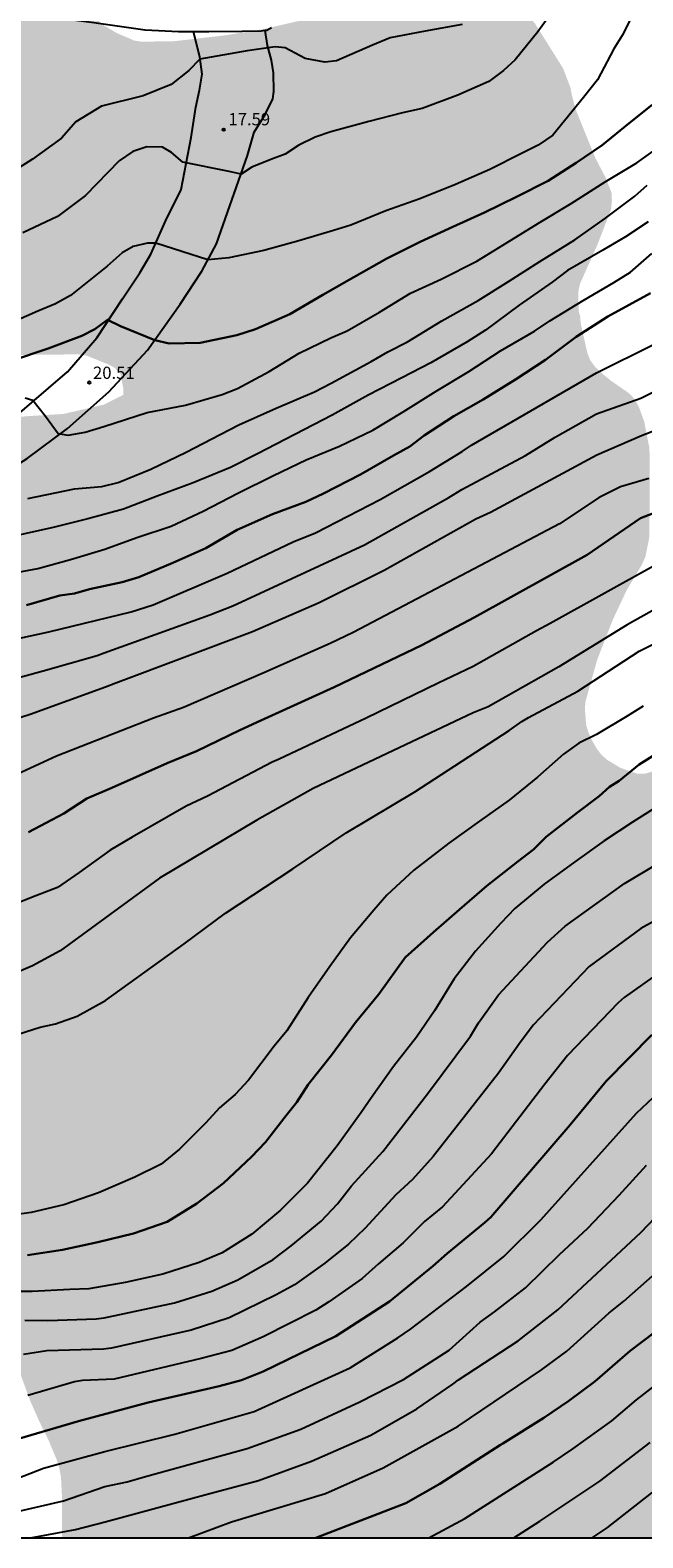
# Model space of a CAD drawing. Units: metres. Extents: x 577144 to 577495, y 4790289 to 4790540.
# Drawn here: x 577319 to 577357, y 4790290 to 4790383 of the extents above; entities that cross this region are included whole.
import ezdxf

# ---------------------------------------------------------------- set-up
doc = ezdxf.new("R2010")
doc.units = ezdxf.units.M
for name, color, linetype in [('010106', 9, 'Continuous'), ('020104', 34, 'Continuous'), ('020204', 9, 'Continuous'), ('020308', 9, 'Continuous'), ('060110', 9, 'Continuous'), ('060113', 4, 'Continuous'), ('990504', 63, 'Continuous')]:
    doc.layers.add(name, color=color, linetype=linetype)
doc.layers.add('020105', color=24, linetype='Continuous', lineweight=30)
doc.styles.add('ARIAL', font='ARIAL.TTF', dxfattribs={"height": 1})

# ---------------------------------------------------------------- blocks, each defined once
blk = doc.blocks.new('COTAPU')
blk.add_circle((0, 0), 0.075)

msp = doc.modelspace()

# ---------------------------------------------------------------- hatches: boundary and pattern name
at = {"layer": '990504'}
msp.add_hatch(color=256, dxfattribs=at).paths.add_polyline_path([(577309.892, 4790389.457), (577306.973, 4790387.376), (577306.341, 4790386.76), (577305.989, 4790386.28), (577305.725, 4790385.752), (577305.445, 4790384.512), (577305.421, 4790382.352), (577305.461, 4790381.816), (577305.58, 4790381.312), (577305.98, 4790380.376), (577306.22, 4790379.936), (577306.764, 4790379.232), (577307.38, 4790378.672), (577308.068, 4790378.24), (577309.18, 4790377.736), (577310.66, 4790377.232), (577311.164, 4790376.984), (577311.636, 4790376.648), (577312.036, 4790376.24), (577312.26, 4790375.776), (577312.316, 4790375.296), (577312.316, 4790374.8), (577312.164, 4790374.392), (577311.844, 4790374.04), (577311.06, 4790373.56), (577309.82, 4790372.96), (577309.42, 4790372.72), (577308.748, 4790372.136), (577308.468, 4790371.792), (577308.212, 4790371.408), (577307.804, 4790370.528), (577307.316, 4790369.152), (577307.188, 4790368.728), (577307.084, 4790368.152), (577307.148, 4790367.624), (577307.444, 4790367.2), (577307.892, 4790366.88), (577308.996, 4790366.352), (577310.308, 4790365.544), (577310.876, 4790364.88), (577311.092, 4790364.464), (577311.444, 4790364.024), (577312.084, 4790363.512), (577312.796, 4790363.12), (577313.196, 4790363.008), (577314.612, 4790362.944), (577317.572, 4790362.944), (577318.932, 4790363), (577322.124, 4790363.032), (577322.604, 4790362.96), (577323.988, 4790362.4), (577324.356, 4790362.192), (577324.692, 4790361.832), (577324.867, 4790360.952), (577324.867, 4790360.552), (577323.66, 4790359.944), (577321.196, 4790359.376), (577318.86, 4790359.232), (577317.812, 4790359.12), (577316.484, 4790358.792), (577315.356, 4790358.656), (577313.692, 4790358.8), (577311.764, 4790358.792), (577311.196, 4790358.88), (577310.796, 4790359.032), (577310.42, 4790359.256), (577309.788, 4790359.832), (577309.004, 4790360.968), (577308.22, 4790362.272), (577308.076, 4790362.688), (577307.98, 4790363.696), (577307.868, 4790364.224), (577307.692, 4790364.584), (577307.428, 4790364.944), (577307.116, 4790365.28), (577306.396, 4790365.864), (577305.588, 4790366.304), (577303.612, 4790366.84), (577303.148, 4790367), (577302.78, 4790367.256), (577302.468, 4790367.624), (577302.1, 4790368.496), (577301.7, 4790370.36), (577301.628, 4790371.344), (577301.628, 4790374.864), (577301.596, 4790375.28), (577301.061, 4790376.472), (577300.557, 4790377.272), (577300.237, 4790377.656), (577299.525, 4790378.304), (577299.117, 4790378.568), (577297.853, 4790379.152), (577297.077, 4790379.352), (577296.261, 4790379.4), (577294.853, 4790379.392), (577294.397, 4790379.36), (577293.981, 4790379.28), (577293.437, 4790379.096), (577292.989, 4790378.824), (577291.805, 4790377.88), (577291.453, 4790377.648), (577291.085, 4790377.456), (577290.541, 4790377.264), (577290.029, 4790377.176), (577289.525, 4790377.184), (577289.037, 4790377.384), (577288.549, 4790377.64), (577288.061, 4790377.8), (577287.581, 4790377.864), (577286.621, 4790377.56), (577286.109, 4790377.32), (577285.149, 4790377.16), (577284.549, 4790377.152), (577283.541, 4790377.544), (577283.117, 4790377.84), (577282.157, 4790378.233), (577280.813, 4790378.521), (577279.917, 4790378.585), (577278.573, 4790378.585), (577278.165, 4790378.577), (577277.741, 4790378.505), (577277.309, 4790378.369), (577276.893, 4790378.193), (577274.997, 4790377.105), (577274.093, 4790376.465), (577273.733, 4790376.137), (577273.437, 4790375.785), (577272.973, 4790375.033), (577272.397, 4790373.841), (577271.501, 4790372.185), (577271.205, 4790371.777), (577270.469, 4790371.049), (577270.085, 4790370.761), (577269.701, 4790370.537), (577269.141, 4790370.353), (577267.101, 4790370.321), (577265.957, 4790370.201), (577265.365, 4790370.057), (577264.805, 4790369.849), (577264.333, 4790369.617), (577263.653, 4790369.065), (577263.397, 4790368.761), (577262.573, 4790367.177), (577262.261, 4790366.393), (577262.109, 4790365.825), (577262.045, 4790365.241), (577262.045, 4790362.161), (577262.365, 4790361.385), (577262.909, 4790360.585), (577263.261, 4790360.193), (577264.333, 4790359.313), (577264.669, 4790359.097), (577265.173, 4790358.825), (577265.717, 4790358.625), (577267.357, 4790358.265), (577268.301, 4790357.953), (577268.701, 4790357.729), (577270.421, 4790356.409), (577271.453, 4790354.929), (577271.597, 4790354.489), (577271.605, 4790353.689), (577271.573, 4790353.289), (577270.829, 4790352.097), (577270.021, 4790351.058), (577269.405, 4790350.018), (577268.757, 4790348.586), (577268.333, 4790347.906), (577267.693, 4790347.018), (577267.133, 4790345.978), (577266.781, 4790344.722), (577266.717, 4790344.306), (577266.669, 4790342.962), (577266.661, 4790337.506), (577266.613, 4790336.906), (577266.477, 4790336.41), (577266.293, 4790336.026), (577266.029, 4790335.618), (577265.805, 4790334.77), (577265.773, 4790332.914), (577265.613, 4790332.498), (577265.333, 4790332.098), (577263.725, 4790330.226), (577261.197, 4790327.154), (577260.933, 4790326.786), (577260.325, 4790325.49), (577260.197, 4790325.082), (577260.109, 4790323.963), (577260.125, 4790323.395), (577260.245, 4790323.011), (577260.684, 4790322.227), (577261.436, 4790321.059), (577261.636, 4790320.659), (577261.852, 4790320.099), (577261.932, 4790319.603), (577261.868, 4790319.067), (577261.052, 4790318.563), (577259.764, 4790317.907), (577259.276, 4790317.587), (577258.884, 4790317.227), (577258.66, 4790316.811), (577258.58, 4790315.355), (577258.628, 4790314.763), (577259.044, 4790312.291), (577259.252, 4790311.723), (577260.14, 4790310.355), (577260.428, 4790310.051), (577260.828, 4790309.779), (577261.7, 4790309.611), (577262.084, 4790309.611), (577262.468, 4790309.787), (577262.836, 4790310.075), (577263.148, 4790310.427), (577263.636, 4790311.259), (577263.996, 4790312.019), (577264.308, 4790312.371), (577265.172, 4790312.563), (577265.604, 4790312.579), (577266.012, 4790312.515), (577266.804, 4790312.131), (577268.94, 4790311.827), (577270.628, 4790311.435), (577271.484, 4790311.163), (577271.844, 4790310.899), (577272.084, 4790310.499), (577272.596, 4790309.811), (577272.9, 4790309.467), (577273.26, 4790309.163), (577273.628, 4790308.995), (577274.068, 4790308.867), (577274.588, 4790308.803), (577275.076, 4790308.803), (577275.884, 4790309.251), (577276.644, 4790309.747), (577277.268, 4790310.307), (577277.572, 4790310.643), (577277.828, 4790311.011), (577277.996, 4790311.442), (577278.068, 4790311.914), (577278.188, 4790312.338), (577278.516, 4790312.706), (577278.892, 4790312.842), (577279.74, 4790312.946), (577280.084, 4790313.17), (577280.14, 4790313.578), (577280.14, 4790315.018), (577278.444, 4790316.65), (577278.132, 4790317.01), (577277.764, 4790317.258), (577277.46, 4790317.53), (577277.284, 4790317.89), (577277.084, 4790318.722), (577277.012, 4790319.21), (577277.012, 4790320.258), (577277.204, 4790321.666), (577277.356, 4790322.178), (577277.548, 4790322.626), (577277.82, 4790323.066), (577278.188, 4790323.378), (577278.548, 4790323.602), (577278.98, 4790323.778), (577279.892, 4790323.834), (577280.34, 4790323.818), (577280.748, 4790323.73), (577281.236, 4790323.562), (577282.06, 4790323.122), (577282.284, 4790322.754), (577282.316, 4790322.306), (577282.516, 4790321.954), (577282.876, 4790321.642), (577283.308, 4790321.402), (577283.756, 4790321.202), (577284.58, 4790320.986), (577285.428, 4790320.65), (577285.788, 4790320.466), (577288.972, 4790319.506), (577289.292, 4790319.282), (577289.676, 4790319.082), (577290.148, 4790318.914), (577291.212, 4790318.674), (577292.668, 4790318.266), (577293.075, 4790318.09), (577294.707, 4790317.146), (577295.091, 4790317.01), (577295.675, 4790316.946), (577298.395, 4790317.018), (577298.795, 4790317.154), (577299.147, 4790317.354), (577299.995, 4790317.586), (577301.235, 4790317.778), (577302.715, 4790317.882), (577303.667, 4790318.098), (577304.179, 4790318.282), (577305.235, 4790318.386), (577306.243, 4790318.386), (577306.755, 4790318.37), (577307.259, 4790318.21), (577309.035, 4790317.114), (577309.427, 4790316.714), (577311.147, 4790313.938), (577311.755, 4790312.738), (577312.435, 4790311.65), (577313.011, 4790310.586), (577314.123, 4790308.266), (577314.691, 4790306.562), (577315.131, 4790305.698), (577315.907, 4790304.538), (577316.643, 4790303.594), (577317.434, 4790302.746), (577317.914, 4790302.042), (577318.466, 4790300.746), (577319.162, 4790298.842), (577319.722, 4790297.578), (577320.298, 4790296.402), (577320.818, 4790295.154), (577320.954, 4790294.674), (577321.05, 4790294.154), (577321.106, 4790293.018), (577321.104, 4790290.444), (577494.208, 4790290.44), (577494.21, 4790372.936), (577493.625, 4790372.82), (577493.129, 4790372.86), (577491.961, 4790373.66), (577491.153, 4790374.068), (577490.305, 4790374.076), (577489.441, 4790373.732), (577489.001, 4790373.676), (577488.593, 4790373.804), (577488.241, 4790374.164), (577487.985, 4790374.572), (577487.809, 4790375.412), (577487.809, 4790375.86), (577487.873, 4790376.268), (577488.097, 4790376.668), (577488.377, 4790376.948), (577488.569, 4790377.348), (577488.817, 4790377.668), (577489.161, 4790377.932), (577489.217, 4790380.036), (577489.049, 4790380.468), (577488.705, 4790381.14), (577488.513, 4790381.42), (577488.233, 4790381.668), (577487.161, 4790382.436), (577486.361, 4790382.844), (577486.001, 4790382.98), (577484.921, 4790384.332), (577483.73, 4790386.18), (577483.218, 4790386.892), (577483.034, 4790387.316), (577482.93, 4790388.252), (577482.93, 4790389.508), (577483.074, 4790391.204), (577483.074, 4790391.676), (577482.994, 4790392.084), (577482.314, 4790393.236), (577482.058, 4790393.58), (577481.73, 4790393.82), (577481.338, 4790393.948), (577480.874, 4790393.948), (577480.41, 4790393.884), (577478.778, 4790393.348), (577478.442, 4790393.1), (577478.178, 4790392.708), (577477.794, 4790391.884), (577477.362, 4790391.124), (577477.106, 4790390.78), (577476.778, 4790390.5), (577476.49, 4790390.156), (577476.234, 4790389.772), (577475.426, 4790389.428), (577474.074, 4790389.276), (577473.594, 4790389.308), (577473.146, 4790389.436), (577472.714, 4790389.612), (577472.082, 4790390.14), (577471.77, 4790390.476), (577471.258, 4790391.172), (577471.034, 4790391.556), (577470.85, 4790391.964), (577470.69, 4790392.892), (577470.682, 4790393.724), (577470.626, 4790394.18), (577470.474, 4790394.636), (577470.034, 4790395.396), (577468.978, 4790396.188), (577468.234, 4790396.812), (577467.946, 4790397.116), (577467.69, 4790397.5), (577467.25, 4790398.292), (577467.266, 4790398.636), (577467.498, 4790398.996), (577468.138, 4790399.564), (577469.162, 4790400.26), (577470.786, 4790400.596), (577471.282, 4790400.628), (577472.642, 4790400.356), (577474.402, 4790399.804), (577475.626, 4790399.236), (577476.058, 4790399.092), (577477.386, 4790399.1), (577477.778, 4790399.18), (577478.202, 4790399.372), (577478.402, 4790399.748), (577478.442, 4790400.564), (577477.834, 4790401.716), (577477.594, 4790402.06), (577477.458, 4790402.484), (577477.362, 4790403.292), (577477.362, 4790403.628), (577477.402, 4790403.948), (577477.53, 4790404.356), (577477.562, 4790404.804), (577477.85, 4790405.572), (577478.186, 4790405.828), (577478.621, 4790406.863), (577478.637, 4790407.199), (577478.757, 4790407.535), (577478.949, 4790407.903), (577479.029, 4790408.375), (577479.045, 4790408.791), (577479.149, 4790409.231), (577479.157, 4790409.655), (577479.109, 4790410.087), (577478.973, 4790410.487), (577478.117, 4790410.823), (577476.821, 4790411.039), (577472.405, 4790411.031), (577470.989, 4790411.24), (577470.557, 4790411.352), (577470.093, 4790411.52), (577469.653, 4790411.768), (577468.19, 4790412.896), (577467.774, 4790413.656), (577467.638, 4790414.087), (577467.374, 4790414.495), (577467.03, 4790414.783), (577466.278, 4790415.831), (577465.47, 4790417.183), (577464.838, 4790418.079), (577464.118, 4790419.263), (577463.886, 4790419.727), (577463.758, 4790420.135), (577463.718, 4790420.959), (577463.206, 4790421.631), (577461.83, 4790422.847), (577459.158, 4790424.031), (577457.75, 4790425.079), (577457.582, 4790425.535), (577457.806, 4790425.919), (577458.23, 4790426.087), (577459.662, 4790426.199), (577461.398, 4790426.071), (577463.214, 4790426.087), (577464.07, 4790426.295), (577464.494, 4790426.303), (577464.91, 4790426.447), (577465.262, 4790426.639), (577465.598, 4790426.895), (577465.886, 4790427.175), (577466.078, 4790427.591), (577466.19, 4790428.663), (577466.19, 4790429.543), (577466.054, 4790430.007), (577465.334, 4790431.103), (577465.046, 4790431.463), (577464.422, 4790432.103), (577463.462, 4790432.959), (577463.094, 4790433.239), (577462.27, 4790433.743), (577461.406, 4790434.175), (577460.118, 4790434.655), (577459.246, 4790434.935), (577457.022, 4790435.383), (577455.774, 4790436.063), (577455.43, 4790436.343), (577455.134, 4790436.623), (577454.846, 4790436.983), (577454.702, 4790437.447), (577454.695, 4790439.175), (577454.519, 4790439.631), (577454.311, 4790439.943), (577453.583, 4790440.791), (577452.751, 4790441.639), (577452.431, 4790441.919), (577451.679, 4790442.391), (577451.039, 4790442.863), (577449.543, 4790443.639), (577446.919, 4790444.495), (577446.519, 4790444.711), (577445.743, 4790445.031), (577444.879, 4790445.295), (577441.279, 4790446.775), (577440.911, 4790446.895), (577439.951, 4790447.031), (577438.031, 4790447.047), (577437.175, 4790446.911), (577436.343, 4790446.527), (577435.983, 4790446.279), (577435.663, 4790445.879), (577435.487, 4790444.639), (577435.487, 4790444.239), (577435.575, 4790443.735), (577436.623, 4790440.951), (577436.671, 4790439.751), (577436.607, 4790439.271), (577436.399, 4790438.943), (577436.095, 4790438.599), (577435.719, 4790438.279), (577435.319, 4790437.984), (577434.143, 4790437.272), (577433.655, 4790437.048), (577431.591, 4790436.472), (577430.167, 4790435.92), (577429.759, 4790435.696), (577429.375, 4790435.408), (577428.327, 4790434.368), (577428.039, 4790434.024), (577427.583, 4790433.304), (577427.415, 4790432.912), (577427.303, 4790432.488), (577427.223, 4790431.632), (577427.223, 4790430.648), (577427.247, 4790430.136), (577427.407, 4790429.68), (577427.687, 4790429.24), (577427.959, 4790428.952), (577428.679, 4790428.416), (577429.063, 4790428.192), (577429.991, 4790427.76), (577431.447, 4790427.304), (577431.911, 4790427.208), (577433.671, 4790427.136), (577434.199, 4790427.216), (577436.431, 4790428.608), (577436.935, 4790428.824), (577437.431, 4790428.952), (577437.895, 4790428.984), (577438.815, 4790428.808), (577439.319, 4790428.624), (577439.791, 4790428.328), (577440.151, 4790427.976), (577440.375, 4790427.568), (577440.447, 4790427.144), (577440.431, 4790426.728), (577440.295, 4790426.304), (577439.599, 4790424.848), (577439.431, 4790424.296), (577439.359, 4790423.736), (577439.375, 4790422.68), (577439.519, 4790421.168), (577439.519, 4790419.576), (577439.455, 4790419.064), (577438.958, 4790418.096), (577438.358, 4790417.12), (577437.686, 4790416.192), (577436.974, 4790415.304), (577435.886, 4790414.144), (577434.511, 4790412.976), (577433.623, 4790411.888), (577433.367, 4790411.496), (577432.999, 4790410.664), (577432.686, 4790409.392), (577432.598, 4790408.872), (577432.358, 4790408.008), (577432.398, 4790406.28), (577432.47, 4790405.808), (577432.606, 4790405.424), (577432.822, 4790405.081), (577433.118, 4790404.737), (577434.974, 4790403.872), (577435.638, 4790403.376), (577436.062, 4790403.224), (577436.694, 4790402.16), (577436.87, 4790401.793), (577437.334, 4790401.129), (577436.569, 4790400.445), (577436.561, 4790399.517), (577436.305, 4790399.133), (577434.945, 4790397.837), (577433.049, 4790396.701), (577431.625, 4790395.733), (577431.201, 4790395.373), (577429.641, 4790393.613), (577428.697, 4790392.325), (577428.225, 4790391.341), (577427.937, 4790390.381), (577427.881, 4790389.493), (577427.945, 4790388.701), (577428.169, 4790387.877), (577429.281, 4790386.013), (577429.401, 4790385.589), (577430.353, 4790384.197), (577430.769, 4790383.365), (577431.449, 4790381.637), (577432.073, 4790380.325), (577432.161, 4790379.837), (577431.945, 4790378.917), (577430.729, 4790375.909), (577430.633, 4790374.245), (577430.265, 4790372.621), (577430.225, 4790369.39), (577430.169, 4790368.926), (577429.769, 4790367.558), (577429.249, 4790366.254), (577428.849, 4790365.446), (577428.017, 4790364.286), (577427.289, 4790363.51), (577426.889, 4790363.118), (577426.017, 4790362.494), (577424.761, 4790361.798), (577423.137, 4790360.574), (577422.849, 4790360.262), (577422.129, 4790359.79), (577420.849, 4790359.206), (577419.265, 4790358.646), (577416.097, 4790357.134), (577415.073, 4790356.582), (577408.473, 4790352.775), (577406.257, 4790351.551), (577405.305, 4790350.919), (577403.825, 4790350.111), (577401.817, 4790349.399), (577399.833, 4790348.639), (577398.849, 4790348.191), (577397.209, 4790347.175), (577396.713, 4790346.951), (577396.169, 4790346.783), (577395.585, 4790346.687), (577393.129, 4790346.647), (577391.993, 4790346.559), (577390.929, 4790346.367), (577389.513, 4790345.927), (577388.505, 4790345.567), (577387.377, 4790345.255), (577386.145, 4790344.831), (577384.825, 4790344.191), (577382.361, 4790342.791), (577381.721, 4790342.511), (577381.082, 4790342.303), (577379.874, 4790342.151), (577378.77, 4790342.191), (577377.65, 4790342.367), (577376.514, 4790342.431), (577375.45, 4790342.368), (577373.146, 4790341.872), (577371.714, 4790341.488), (577370.866, 4790341.12), (577367.05, 4790338.752), (577366.554, 4790338.488), (577366.05, 4790338.304), (577365.554, 4790338.2), (577365.05, 4790338.168), (577364.538, 4790338.192), (577364.026, 4790338.32), (577362.434, 4790339.016), (577361.842, 4790339.184), (577361.234, 4790339.264), (577360.666, 4790339.24), (577360.146, 4790339.088), (577359.218, 4790338.576), (577357.826, 4790337.68), (577357.354, 4790337.456), (577356.874, 4790337.32), (577356.362, 4790337.312), (577355.354, 4790337.664), (577354.53, 4790338.16), (577354.178, 4790338.472), (577353.866, 4790338.888), (577353.602, 4790339.352), (577353.386, 4790339.824), (577353.242, 4790340.296), (577353.17, 4790341.216), (577353.186, 4790341.68), (577353.914, 4790344.288), (577354.866, 4790346.736), (577355.714, 4790348.544), (577356.642, 4790350.104), (577356.874, 4790350.624), (577357.106, 4790351.784), (577357.138, 4790353.92), (577357.123, 4790357.271), (577356.795, 4790358.927), (577356.483, 4790359.783), (577356.307, 4790360.119), (577356.067, 4790360.455), (577355.835, 4790360.671), (577354.795, 4790361.391), (577354.163, 4790361.903), (577353.779, 4790362.279), (577353.483, 4790362.687), (577353.315, 4790363.119), (577352.907, 4790364.927), (577352.875, 4790365.367), (577352.779, 4790365.695), (577352.763, 4790366.887), (577352.859, 4790367.351), (577353.923, 4790369.735), (577354.771, 4790371.935), (577354.819, 4790372.439), (577354.803, 4790372.927), (577354.427, 4790373.887), (577353.795, 4790375.095), (577352.595, 4790378.071), (577352.363, 4790378.935), (577352.291, 4790379.359), (577351.819, 4790380.591), (577350.091, 4790383.343), (577349.819, 4790383.647), (577349.355, 4790384.015), (577348.835, 4790384.279), (577348.059, 4790384.527), (577346.731, 4790384.775), (577345.331, 4790384.879), (577344.019, 4790384.879), (577343.004, 4790384.823), (577339.844, 4790384.415), (577338.612, 4790384.175), (577333.508, 4790382.991), (577331.172, 4790382.607), (577327.908, 4790382.231), (577325.948, 4790382.215), (577325.54, 4790382.279), (577324.492, 4790382.727), (577323.628, 4790383.231), (577323.308, 4790383.527), (577322.612, 4790384.559), (577322.308, 4790385.071), (577322.012, 4790386.199), (577321.98, 4790386.767), (577321.836, 4790387.335), (577321.388, 4790388.231), (577320.756, 4790389.383), (577320.567, 4790389.656)])

# ---------------------------------------------------------------- linework, layer by layer
at = {"layer": '010106', "flags": 128}
msp.add_lwpolyline([(577144.223, 4790540.441), (577144.218, 4790290.448), (577494.208, 4790290.44), (577494.214, 4790540.433)], close=True, dxfattribs=at)
at = {"layer": '020104', "flags": 128}
for points, elevation in [([(577356.666, 4790385.029), (577355.452, 4790382.583), (577354.942, 4790381.775), (577353.934, 4790379.867), (577353.088, 4790378.789), (577351.196, 4790376.479), (577350.296, 4790375.867), (577349.284, 4790375.357), (577347.344, 4790374.369), (577345.234, 4790373.455), (577343.05, 4790372.573), (577340.952, 4790371.829), (577338.818, 4790370.951), (577337.744, 4790370.624), (577335.624, 4790369.986), (577333.488, 4790369.406), (577331.336, 4790368.962), (577330.058, 4790368.82), (577326.856, 4790369.85), (577326.344, 4790369.851), (577325.465, 4790369.64), (577324.789, 4790369.262), (577323.869, 4790368.44), (577321.627, 4790366.65), (577320.709, 4790366.138), (577319.629, 4790365.674), (577317.371, 4790364.688)], 19), ([(577351.958, 4790385.161), (577350.28, 4790382.807), (577348.892, 4790381.097), (577348.178, 4790380.439), (577347.27, 4790379.767), (577345.368, 4790378.929), (577343.186, 4790378.119), (577341.982, 4790377.851), (577339.916, 4790377.309), (577337.584, 4790376.689), (577336.633, 4790376.345), (577335.635, 4790375.863), (577334.781, 4790375.305), (577333.919, 4790374.979), (577332.741, 4790374.519), (577332.103, 4790374.076), (577331.355, 4790374.242), (577328.519, 4790374.812), (577327.815, 4790375.404), (577327.265, 4790375.734), (577326.309, 4790375.768), (577325.453, 4790375.466), (577324.619, 4790374.902), (577322.559, 4790372.782), (577320.837, 4790371.49), (577318.707, 4790370.484)], 18), ([(577345.635, 4790383.263), (577343.371, 4790382.853), (577341.218, 4790382.437), (577340.148, 4790381.989), (577337.934, 4790381.039), (577337.224, 4790380.955), (577336.014, 4790381.187), (577334.8, 4790381.841), (577334.178, 4790381.891), (577332.456, 4790381.651), (577329.562, 4790381.147), (577328.894, 4790380.453), (577327.81, 4790379.589), (577326.09, 4790378.896), (577323.54, 4790378.248), (577321.96, 4790377.304), (577321.088, 4790376.292), (577319.292, 4790375.012), (577317.392, 4790373.798)], 17), ([(577318.861, 4790360.358), (577319.315, 4790360.232), (577320.103, 4790359.232), (577320.867, 4790358.178), (577321.479, 4790358.074), (577322.537, 4790358.262), (577323.682, 4790358.61), (577326.34, 4790359.458), (577328.69, 4790359.906), (577330.93, 4790360.572), (577331.874, 4790360.944), (577333.8, 4790361.986), (577335.642, 4790363.1), (577337.6, 4790364.052), (577338.588, 4790364.468), (577340.574, 4790365.626), (577342.48, 4790366.78), (577344.354, 4790367.643), (577346.538, 4790368.747), (577348.4, 4790369.891), (577350.314, 4790371.077), (577352.332, 4790372.295), (577354.408, 4790373.605), (577356.348, 4790374.777), (577357.484, 4790375.591)], 21), ([(577319.021, 4790354.186), (577321.88, 4790354.788), (577323.55, 4790354.936), (577324.544, 4790355.172), (577326.554, 4790355.99), (577328.726, 4790357.04), (577330.8, 4790358.112), (577331.944, 4790358.7), (577334.232, 4790359.734), (577336.592, 4790360.724), (577337.608, 4790361.27), (577340.064, 4790362.6), (577341.076, 4790363.192), (577342.28, 4790363.794), (577344.404, 4790365.096), (577346.618, 4790366.343), (577348.472, 4790367.497), (577350.394, 4790368.719), (577352.544, 4790370.055), (577354.436, 4790371.395), (577356.234, 4790372.743), (577356.986, 4790373.405)], 22), ([(577357.034, 4790371.167), (577355.646, 4790370.249), (577354.254, 4790369.417), (577352.096, 4790368.177), (577351.15, 4790367.467), (577349.128, 4790366.045), (577347.072, 4790364.509), (577345.95, 4790363.792), (577343.722, 4790362.514), (577341.936, 4790361.584), (577339.886, 4790360.532), (577337.662, 4790359.31), (577335.378, 4790358.114), (577333.09, 4790356.934), (577331.43, 4790356.092), (577329.158, 4790355.158), (577326.952, 4790354.338), (577324.872, 4790353.53), (577322.698, 4790352.948), (577320.562, 4790352.412), (577318.074, 4790351.864)], 23), ([(577317.322, 4790349.463), (577319.626, 4790349.902), (577321.634, 4790350.454), (577323.726, 4790351.082), (577325.698, 4790351.79), (577327.808, 4790352.492), (577329.774, 4790353.416), (577331.896, 4790354.516), (577334.082, 4790355.604), (577336.084, 4790356.56), (577338.13, 4790357.406), (577340.174, 4790358.378), (577342.026, 4790359.502), (577344.038, 4790360.766), (577346.044, 4790361.99), (577347.982, 4790363.252), (577350.072, 4790364.453), (577351.012, 4790365.079), (577353.048, 4790366.329), (577354.942, 4790367.445), (577355.956, 4790368.079), (577357.258, 4790369.215)], 24), ([(577318.529, 4790345.616), (577320.301, 4790346.014), (577325.354, 4790347.244), (577326.693, 4790347.676), (577331.242, 4790349.612), (577335.29, 4790351.532), (577336.647, 4790352.075), (577340.614, 4790354.129), (577343.641, 4790355.85), (577345.649, 4790357.082), (577346.222, 4790357.453), (577353.88, 4790361.9), (577357.404, 4790363.657)], 26), ([(577314.278, 4790342.064), (577319.948, 4790343.617), (577323.269, 4790344.57), (577323.701, 4790344.722), (577330.181, 4790347.05), (577331.583, 4790347.613), (577339.655, 4790351.356), (577344.82, 4790354.246), (577345.613, 4790354.75), (577349.514, 4790356.835), (577351.336, 4790357.947), (577353.88, 4790359.384), (577356.594, 4790360.353), (577359.613, 4790361.873)], 27), ([(577360.768, 4790359.628), (577356.625, 4790358.025), (577353.896, 4790356.839), (577347.376, 4790353.332), (577346.482, 4790352.931), (577340.865, 4790349.776), (577336.867, 4790347.788), (577332.789, 4790346.004), (577324.406, 4790342.863), (577323.78, 4790342.628), (577319.162, 4790340.936), (577315.369, 4790339.744)], 28), ([(577357.083, 4790355.42), (577355.342, 4790354.9), (577354.037, 4790354.259), (577351.61, 4790352.632), (577346.379, 4790349.874), (577338.964, 4790345.963), (577337.539, 4790345.294), (577333.474, 4790343.502), (577328.554, 4790341.365), (577326.714, 4790340.707), (577320.777, 4790338.386), (577318.113, 4790337.153)], 29), ([(577357.548, 4790350.15), (577351.037, 4790346.514), (577350.201, 4790346.07), (577346.322, 4790343.892), (577344.169, 4790342.863), (577339.748, 4790340.726), (577334.423, 4790338.212), (577333.991, 4790338.016), (577330.026, 4790335.935), (577328.727, 4790335.321), (577325.413, 4790333.422), (577324.07, 4790332.624), (577322.165, 4790331.248), (577320.831, 4790330.326), (577319.513, 4790329.823), (577317.44, 4790328.995)], 31), ([(577359.665, 4790348.632), (577355.765, 4790346.432), (577351.565, 4790343.863), (577347.239, 4790341.406), (577346.319, 4790341.044), (577336.5, 4790336.404), (577333.057, 4790334.454), (577327.086, 4790330.905), (577325.948, 4790330.075), (577320.999, 4790326.443), (577319.304, 4790325.52), (577317.979, 4790324.956)], 32), ([(577317.906, 4790321.161), (577319.776, 4790321.761), (577320.708, 4790321.972), (577322.036, 4790322.446), (577323.767, 4790323.394), (577328.597, 4790326.873), (577331.123, 4790328.763), (577335.264, 4790331.468), (577338.532, 4790333.688), (577342.746, 4790336.197), (577348.516, 4790339.959), (577349.295, 4790340.513), (577349.702, 4790340.764), (577352.73, 4790342.372), (577356.487, 4790344.833), (577359.492, 4790346.316)], 33), ([(577356.746, 4790341.456), (577355.752, 4790340.832), (577353.872, 4790339.706), (577352.788, 4790339.176), (577351.848, 4790338.506), (577350.264, 4790337.102), (577348.524, 4790335.694), (577346.712, 4790334.406), (577344.826, 4790333.058), (577342.686, 4790331.401), (577341.018, 4790329.869), (577340.23, 4790328.943), (577338.79, 4790327.243), (577337.538, 4790325.481), (577336.2, 4790323.593), (577334.888, 4790321.537), (577334.124, 4790320.591), (577332.534, 4790318.513), (577331.724, 4790317.635), (577330.77, 4790316.811), (577329.918, 4790315.903), (577328.32, 4790314.283), (577327.184, 4790313.357), (577325.578, 4790312.557), (577323.344, 4790311.61), (577321.223, 4790310.864), (577319.229, 4790310.398), (577317.021, 4790310.094)], 34), ([(577358.029, 4790335.56), (577356.087, 4790334.338), (577354.337, 4790333.188), (577352.549, 4790331.904), (577350.659, 4790330.53), (577348.859, 4790329.038), (577348.019, 4790328.137), (577346.455, 4790326.421), (577345.149, 4790324.725), (577343.935, 4790322.767), (577342.833, 4790321.151), (577341.439, 4790319.357), (577340.081, 4790317.449), (577339.455, 4790316.527), (577337.969, 4790314.487), (577336.169, 4790312.187), (577334.501, 4790310.533), (577332.741, 4790309.065), (577330.919, 4790307.927), (577329.519, 4790307.331), (577327.285, 4790306.604), (577324.979, 4790306.11), (577322.763, 4790305.71), (577321.589, 4790305.676), (577319.279, 4790305.56), (577316.866, 4790305.546)], 36), ([(577318.832, 4790303.802), (577320.242, 4790303.769), (577323.214, 4790303.868), (577323.703, 4790303.929), (577328.009, 4790304.857), (577330.305, 4790305.574), (577331.879, 4790306.266), (577334.051, 4790307.511), (577335.164, 4790308.357), (577337.007, 4790309.858), (577338, 4790310.921), (577338.856, 4790312.03), (577340.77, 4790314.14), (577343.52, 4790317.669), (577346.156, 4790321.22), (577346.65, 4790322.021), (577347.877, 4790323.748), (577350.863, 4790326.987), (577351.948, 4790327.959), (577355.593, 4790330.578), (577357.673, 4790331.819)], 37), ([(577359.509, 4790329.429), (577356.597, 4790327.81), (577353.423, 4790325.487), (577349.986, 4790321.892), (577349.159, 4790320.752), (577347.87, 4790318.95), (577343.873, 4790313.84), (577342.595, 4790312.422), (577341.566, 4790311.473), (577339.688, 4790309.433), (577338.663, 4790308.459), (577337.212, 4790307.287), (577335.361, 4790305.958), (577334.229, 4790305.339), (577331.358, 4790303.945), (577329.02, 4790303.184), (577324.149, 4790302.082), (577323.66, 4790302.014), (577320.181, 4790301.918), (577318.749, 4790301.689)], 38), ([(577357.955, 4790325.282), (577355.562, 4790323.577), (577355.199, 4790323.255), (577352.094, 4790320.035), (577350.713, 4790318.27), (577347.429, 4790314.001), (577344.425, 4790310.738), (577343.326, 4790309.84), (577342.017, 4790308.526), (577340.507, 4790307.245), (577339.507, 4790306.347), (577337.47, 4790304.916), (577336.671, 4790304.404), (577333.439, 4790302.762), (577331.518, 4790301.937), (577329.633, 4790301.437), (577324.301, 4790300.175), (577322.366, 4790300.099), (577321.884, 4790300.011), (577319.009, 4790299.166)], 39), ([(577317.181, 4790293.636), (577319.974, 4790294.711), (577323.734, 4790295.738), (577328.034, 4790296.795), (577332.885, 4790298.183), (577338.779, 4790300.867), (577341.699, 4790302.701), (577342.467, 4790303.238), (577345.911, 4790305.862), (577348.193, 4790307.694), (577350.462, 4790309.939), (577356.328, 4790316.49), (577358.404, 4790318.442)], 41), ([(577353.601, 4790290.443), (577354.522, 4790291.052), (577357.268, 4790293.209), (577357.651, 4790293.427), (577359.56, 4790294.943), (577363.854, 4790297.389), (577366.047, 4790298.427), (577370.695, 4790299.965), (577373.005, 4790300.875), (577375.544, 4790302.388), (577378.318, 4790304.519), (577382.441, 4790308.005), (577383.531, 4790308.895), (577384.156, 4790309.578), (577386.445, 4790311.477), (577388.866, 4790313.107), (577390.555, 4790314.082), (577393.794, 4790315.244), (577394.758, 4790315.486), (577397.197, 4790315.825), (577400.106, 4790315.803), (577402.391, 4790315.38)], 48), ([(577317.586, 4790291.876), (577321.199, 4790292.703), (577323.743, 4790293.599), (577325.108, 4790293.867), (577326.231, 4790294.212), (577332.464, 4790295.914), (577335.75, 4790297.113), (577339.367, 4790298.773), (577342.049, 4790300.151), (577344.842, 4790301.955), (577346.736, 4790303.675), (577347.62, 4790304.304), (577349.521, 4790305.77), (577351.614, 4790307.816), (577353.334, 4790309.437), (577355.26, 4790311.452), (577356.949, 4790313.292)], 42), ([(577319.181, 4790290.444), (577321.944, 4790290.957), (577323.749, 4790291.418), (577329.866, 4790293.084), (577333.15, 4790293.967), (577336.408, 4790295.14), (577340.048, 4790296.733), (577342.856, 4790298.347), (577345.06, 4790299.858), (577345.42, 4790300.138), (577349.065, 4790302.527), (577351.51, 4790304.426), (577356.601, 4790309.175), (577357.918, 4790310.567)], 43), ([(577328.861, 4790290.444), (577331.491, 4790291.426), (577337.271, 4790293.169), (577340.807, 4790294.742), (577345.4, 4790297.3), (577350.505, 4790300.746), (577352.066, 4790301.896), (577354.625, 4790304.215), (577355.552, 4790304.949), (577359.605, 4790308.529)], 44), ([(577343.601, 4790290.444), (577345.798, 4790291.633), (577351.213, 4790295.09), (577352.42, 4790295.9), (577354.82, 4790297.625), (577356.32, 4790298.908), (577357.406, 4790299.742)], 46), ([(577348.802, 4790290.444), (577350.4, 4790291.465), (577354.075, 4790293.925), (577357.162, 4790296.292)], 47)]:
    msp.add_lwpolyline(points, dxfattribs=dict(at, elevation=elevation))
at = {"layer": '020105', "flags": 128}
for points, elevation in [([(577357.28, 4790378.327), (577355.874, 4790377.217), (577354.224, 4790375.861), (577352.628, 4790374.787), (577350.918, 4790373.669), (577348.97, 4790372.693), (577347, 4790371.735), (577345.072, 4790370.857), (577343.072, 4790369.941), (577341.02, 4790368.915), (577339.002, 4790367.774), (577337.104, 4790366.676), (577335.07, 4790365.496), (577332.968, 4790364.582), (577331.824, 4790364.218), (577329.576, 4790363.742), (577327.676, 4790363.704), (577326.796, 4790363.909), (577324.689, 4790364.762), (577323.894, 4790365.158), (577323.115, 4790364.584), (577322.325, 4790364.176), (577320.261, 4790363.392), (577318.015, 4790362.632)], 20), ([(577318.935, 4790347.645), (577320.971, 4790348.237), (577321.884, 4790348.368), (577322.79, 4790348.632), (577324.804, 4790349.052), (577325.826, 4790349.364), (577327.904, 4790350.246), (577329.922, 4790351.154), (577331.85, 4790352.264), (577334.018, 4790353.224), (577336.052, 4790353.996), (577337.15, 4790354.496), (577339.402, 4790355.672), (577341.438, 4790356.834), (577342.438, 4790357.384), (577343.302, 4790358.048), (577345.134, 4790359.238), (577346.922, 4790360.254), (577348.906, 4790361.486), (577350.746, 4790362.705), (577352.634, 4790364.099), (577354.562, 4790365.349), (577357.179, 4790366.794)], 25), ([(577359.498, 4790354.112), (577356.577, 4790352.993), (577353.313, 4790350.727), (577346.374, 4790346.897), (577343.163, 4790345.198), (577337.792, 4790342.615), (577333.293, 4790340.568), (577332.017, 4790339.975), (577329.346, 4790338.693), (577327.55, 4790337.947), (577324.16, 4790336.445), (577322.641, 4790335.788), (577321.225, 4790334.874), (577319.059, 4790333.718)], 30), ([(577357.474, 4790338.492), (577356.482, 4790337.884), (577355.266, 4790336.864), (577354.682, 4790336.51), (577354.046, 4790335.94), (577352.704, 4790334.924), (577350.794, 4790333.446), (577350.022, 4790332.654), (577349.048, 4790331.932), (577347.16, 4790330.44), (577345.48, 4790328.979), (577343.874, 4790327.585), (577342.138, 4790326.037), (577340.542, 4790323.779), (577339.092, 4790322.053), (577337.636, 4790320.043), (577336.2, 4790318.239), (577335.506, 4790317.173), (577334.85, 4790316.337), (577333.59, 4790314.701), (577332.722, 4790313.817), (577331.004, 4790312.189), (577329.384, 4790310.945), (577327.552, 4790309.829), (577325.502, 4790309.116), (577323.302, 4790308.584), (577321.144, 4790308.108), (577318.999, 4790307.786)], 35), ([(577317.803, 4790296.326), (577322.112, 4790297.594), (577326.39, 4790298.738), (577330.747, 4790299.736), (577332.122, 4790300.114), (577333.452, 4790300.638), (577337.901, 4790302.801), (577341.183, 4790304.943), (577343.842, 4790307.095), (577344.723, 4790307.877), (577347.039, 4790309.782), (577347.406, 4790310.12), (577352.263, 4790315.782), (577354.474, 4790318.461), (577357.266, 4790321.286)], 40), ([(577336.678, 4790290.444), (577342.188, 4790292.574), (577344.28, 4790293.754), (577347.981, 4790296.137), (577348.14, 4790296.235), (577350.655, 4790297.796), (577352.176, 4790298.835), (577353.769, 4790300.031), (577355.933, 4790301.914), (577358.207, 4790303.625)], 45)]:
    msp.add_lwpolyline(points, dxfattribs=dict(at, elevation=elevation))
at = {"layer": '060110'}
for points in [[(577284.955, 4790335.805, 28.558), (577285.735, 4790337.434, 28.157), (577286.759, 4790339.044, 27.787), (577288.081, 4790340.751, 27.277), (577290.931, 4790342.669, 26.669), (577296.707, 4790345.613, 25.493), (577304.363, 4790349.149, 24.221), (577314.857, 4790354.05, 22.047), (577318.971, 4790356.636, 21.161), (577321.449, 4790358.48, 20.921), (577323.977, 4790360.732, 20.523), (577326.355, 4790363.288, 20.189), (577328.362, 4790366.116, 19.558), (577329.684, 4790368.136, 19.112), (577330.58, 4790369.802, 18.782), (577332.486, 4790375.222, 17.796), (577332.888, 4790376.655, 17.593), (577333.574, 4790377.737, 17.521), (577334.034, 4790378.713, 17.407), (577334.094, 4790379.165, 17.315), (577334.072, 4790380.301, 17.289), (577333.946, 4790381.077, 17.187), (577333.712, 4790381.969, 16.957), (577333.573, 4790382.894, 16.756)], [(577318.096, 4790359.084, 21.162), (577321.446, 4790361.96, 20.572), (577323.252, 4790364.036, 20.126), (577324.816, 4790366.436, 19.72), (577325.89, 4790368.036, 19.41), (577326.554, 4790369.18, 19.124), (577327.464, 4790371.202, 18.602), (577328.424, 4790373.148, 18.272), (577329.036, 4790376.34, 17.702), (577329.32, 4790378.197, 17.311), (577329.542, 4790379.227, 17.163), (577329.71, 4790380.211, 17.065), (577329.566, 4790381.283, 16.989), (577329.173, 4790382.81, 16.602)]]:
    msp.add_polyline3d(points, dxfattribs=at)
at = {"layer": '060113'}
for points in [[(577329.173, 4790382.81, 16.601), (577328.245, 4790382.808, 16.561), (577326.213, 4790382.92, 16.437), (577322.925, 4790383.382, 16.195), (577317.769, 4790384.049, 15.759)], [(577333.947, 4790383.07, 16.757), (577333.657, 4790382.906, 16.759), (577333.573, 4790382.894, 16.756)], [(577333.573, 4790382.894, 16.756), (577333.311, 4790382.854, 16.747), (577332.153, 4790382.832, 16.721), (577330.115, 4790382.812, 16.643), (577329.173, 4790382.81, 16.601)]]:
    msp.add_polyline3d(points, dxfattribs=at)

# ---------------------------------------------------------------- block references
at = {"layer": '020204', "rotation": 359.9987685839998}
for p in [(577331.025, 4790376.812, 17.588), (577322.789, 4790361.303, 20.51)]:
    msp.add_blockref('COTAPU', p, dxfattribs=at)

# ---------------------------------------------------------------- texts
at = {"layer": '020308', "style": 'ARIAL'}
for s, p in [('17.59', (577331.313, 4790377.081, 17.588)), ('20.51', (577323.01, 4790361.528, 20.509))]:
    msp.add_text(s, height=0.75, rotation=359.99877, dxfattribs=at).set_placement(p)

doc.saveas('drawing.dxf')
